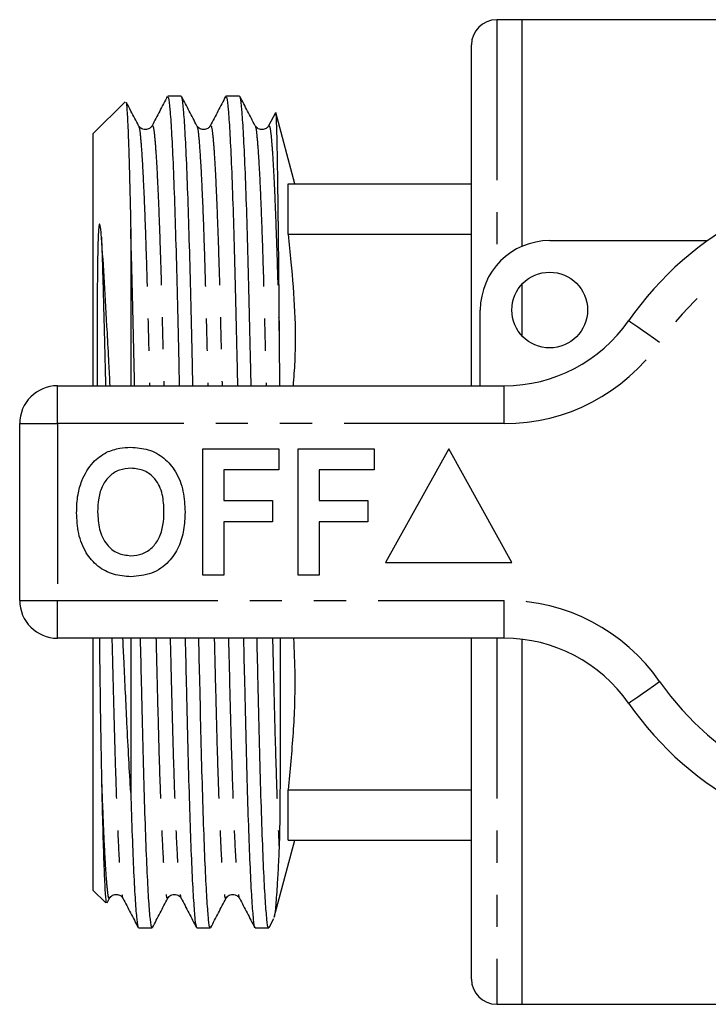
# Model space of a CAD drawing. Extents: x 168 to 238, y 91 to 282.
# Drawn here: x 168 to 196, y 91 to 130 of the extents above; entities that cross this region are included whole.
import ezdxf

# ---------------------------------------------------------------- set-up
doc = ezdxf.new("R2010")
doc.units = 0
doc.linetypes.add('PHANTOM', pattern=[12.7, 6.35, -1.27, 1.27, -1.27, 1.27, -1.27])
doc.layers.get('0').update_dxf_attribs({"linetype": 'CONTINUOUS'})

msp = doc.modelspace()

# ---------------------------------------------------------------- linework, layer by layer
at = {"color": 7, "linetype": 'CONTINUOUS'}
for p, q in [((188.309, 130.19), (187.309, 130.19)), ((196.284, 130.19), (188.309, 130.19)), ((188.309, 130.19), (188.309, 121.21)), ((186.309, 119.94), (186.309, 129.19)), ((174.813, 127.165), (174.273, 127.165)), ((177.122, 127.165), (176.582, 127.165)), ((172.587, 126.942), (171.309, 125.665)), ((178.541, 126.507), (178.272, 125.991)), ((179.309, 123.69), (178.553, 126.514)), ((171.309, 125.665), (171.309, 118.178)), ((173.12, 125.952), (173.122, 125.95)), ((175.429, 125.952), (175.431, 125.95)), ((177.738, 125.952), (177.74, 125.95)), ((179.041, 121.69), (179.041, 123.69)), ((179.041, 123.69), (186.309, 123.69)), ((172.809, 121.891), (172.809, 115.69)), ((179.041, 121.69), (186.309, 121.69)), ((189.409, 121.44), (195.663, 121.44)), ((186.309, 115.69), (186.309, 119.94)), ((188.309, 119.71), (188.309, 117.67)), ((186.659, 115.69), (186.659, 118.69)), ((171.309, 118.178), (171.309, 115.69)), ((169.909, 115.69), (187.612, 115.69)), ((168.409, 107.19), (168.409, 114.19)), ((175.666, 113.19), (178.679, 113.19)), ((175.666, 108.19), (175.666, 113.19)), ((178.679, 113.19), (178.679, 112.357)), ((179.448, 108.19), (179.448, 113.19)), ((179.448, 113.19), (182.461, 113.19)), ((182.461, 113.19), (182.461, 112.357)), ((185.409, 113.19), (182.909, 108.69)), ((187.909, 108.69), (185.409, 113.19)), ((178.679, 112.357), (176.499, 112.357)), ((176.499, 112.357), (176.499, 111.139)), ((182.461, 112.357), (180.281, 112.357)), ((180.281, 112.357), (180.281, 111.139)), ((176.499, 111.139), (178.422, 111.139)), ((178.422, 111.139), (178.422, 110.305)), ((180.281, 111.139), (182.204, 111.139)), ((182.204, 111.139), (182.204, 110.305)), ((178.422, 110.305), (176.499, 110.305)), ((176.499, 110.305), (176.499, 108.19)), ((182.204, 110.305), (180.281, 110.305)), ((180.281, 110.305), (180.281, 108.19)), ((182.909, 108.69), (187.909, 108.69)), ((176.499, 108.19), (175.666, 108.19)), ((180.281, 108.19), (179.448, 108.19)), ((187.612, 105.69), (169.909, 105.69)), ((171.309, 105.69), (171.309, 95.715)), ((172.809, 105.69), (172.809, 99.582)), ((186.309, 92.19), (186.309, 105.69)), ((188.309, 105.649), (188.309, 91.19)), ((179.041, 97.69), (179.041, 99.69)), ((179.041, 99.69), (186.309, 99.69)), ((178.493, 94.642), (179.309, 97.69)), ((179.041, 97.69), (186.309, 97.69)), ((171.309, 95.715), (171.821, 95.203)), ((171.873, 95.209), (171.967, 95.389)), ((171.966, 95.428), (171.967, 95.43)), ((174.275, 95.428), (174.276, 95.43)), ((176.584, 95.428), (176.585, 95.43)), ((178.29, 94.229), (178.478, 94.59)), ((173.118, 94.215), (173.658, 94.215)), ((175.427, 94.215), (175.967, 94.215)), ((177.736, 94.215), (178.276, 94.215)), ((187.309, 91.19), (188.309, 91.19)), ((188.309, 91.19), (218.509, 91.19))]:
    msp.add_line(p, q, dxfattribs=at)
at = {"color": 8, "linetype": 'PHANTOM'}
for p, q in [((187.309, 130.19), (187.309, 120.44)), ((169.909, 114.19), (169.909, 115.69)), ((187.612, 114.19), (187.612, 115.69)), ((168.409, 114.19), (169.909, 114.19)), ((169.909, 114.19), (169.909, 107.19)), ((187.612, 114.19), (169.909, 114.19)), ((168.409, 107.19), (169.909, 107.19)), ((169.909, 107.19), (187.612, 107.19)), ((169.909, 105.69), (169.909, 107.19)), ((187.612, 105.69), (187.612, 107.19)), ((187.309, 105.69), (187.309, 91.19))]:
    msp.add_line(p, q, dxfattribs=at)
at = {"color": 8, "linetype": 'PHANTOM', "flags": 128}
for points in [[(193.767, 117.404), (193.527, 117.572), (193.296, 117.732), (193.083, 117.88), (192.896, 118.01), (192.743, 118.117), (192.629, 118.196), (192.559, 118.245), (192.536, 118.261)], [(192.536, 103.119), (192.559, 103.135), (192.629, 103.184), (192.743, 103.263), (192.896, 103.37), (193.083, 103.5), (193.296, 103.648), (193.527, 103.808), (193.767, 103.976)]]:
    msp.add_lwpolyline(points, dxfattribs=at)
at = {"color": 7, "linetype": 'CONTINUOUS'}
msp.add_circle((189.409, 118.69), 1.5, dxfattribs=at)
for centre, radius, start, end in [((187.309, 129.19), 1, 90, 180), ((203.409, 110.69), 13.25, 34.8499, 145.1501), ((189.409, 118.69), 2.75, 90, 180), ((187.612, 121.69), 6, 270, 325.1501), ((169.909, 114.19), 1.5, 90, 180), ((169.909, 107.19), 1.5, 180, 270), ((187.612, 99.69), 6, 34.8499, 90), ((203.409, 110.69), 13.25, 214.8499, 325.1501), ((187.309, 92.19), 1, 180, 270)]:
    msp.add_arc(centre, radius, start, end, dxfattribs=at)
at = {"color": 8, "linetype": 'PHANTOM'}
for centre, radius, start, end in [((203.409, 110.69), 11.75, 34.8499, 145.1501), ((187.612, 121.69), 7.5, 270, 325.1501), ((187.612, 99.69), 7.5, 34.8499, 90), ((203.409, 110.69), 11.75, 214.8499, 325.1501)]:
    msp.add_arc(centre, radius, start, end, dxfattribs=at)
at = {"color": 7, "linetype": 'CONTINUOUS'}
for points, knots in [([(174.259, 127.151), (174.158, 126.958), (173.957, 126.571), (173.755, 126.185), (173.654, 125.991)], [0, 0, 0, 0, 0.5000205, 1, 1, 1, 1]), ([(175.431, 125.991), (175.33, 126.185), (175.128, 126.571), (174.927, 126.958), (174.826, 127.151)], [0, 0, 0, 0, 0.499979, 1, 1, 1, 1]), ([(176.568, 127.151), (176.467, 126.958), (176.266, 126.571), (176.064, 126.185), (175.963, 125.991)], [0, 0, 0, 0, 0.5000205, 1, 1, 1, 1]), ([(177.74, 125.991), (177.639, 126.185), (177.437, 126.571), (177.236, 126.958), (177.135, 127.151)], [0, 0, 0, 0, 0.499979, 1, 1, 1, 1]), ([(172.618, 126.904), (172.624, 126.905), (172.636, 126.908), (172.656, 126.68), (172.683, 126.267), (172.711, 125.618), (172.739, 124.762), (172.762, 123.969), (172.785, 123.028), (172.801, 122.271), (172.809, 121.891)], [0, 0, 0, 0, 0.101365, 0.209186, 0.317006, 0.529389, 0.638745, 0.748101, 0.873441, 1, 1, 1, 1]), ([(173.122, 125.991), (173.021, 126.185), (172.86, 126.493), (172.7, 126.801), (172.64, 126.916)], [0, 0, 0, 0, 0.627404, 1, 1, 1, 1]), ([(174.273, 127.123), (174.284, 127.123), (174.313, 127.125), (174.363, 126.68), (174.423, 125.829), (174.485, 124.569), (174.546, 122.963), (174.604, 121.081), (174.657, 118.974), (174.699, 117.163), (174.725, 116.022), (174.733, 115.69)], [0, 0, 0, 0, 0.079262, 0.202892, 0.329152, 0.456496, 0.583295, 0.707964, 0.829071, 0.950178, 1, 1, 1, 1]), ([(175.273, 115.69), (175.265, 116.009), (175.239, 117.136), (175.198, 118.936), (175.145, 121.048), (175.087, 122.934), (175.026, 124.545), (174.964, 125.812), (174.904, 126.669), (174.853, 127.122), (174.824, 127.123), (174.813, 127.124)], [0, 0, 0, 0, 0.047772, 0.168877, 0.289982, 0.414648, 0.541446, 0.668787, 0.795045, 0.918673, 1, 1, 1, 1]), ([(176.582, 127.123), (176.593, 127.123), (176.622, 127.125), (176.672, 126.68), (176.732, 125.829), (176.794, 124.569), (176.855, 122.963), (176.913, 121.081), (176.966, 118.974), (177.008, 117.163), (177.034, 116.022), (177.042, 115.69)], [0, 0, 0, 0, 0.079262, 0.202892, 0.329152, 0.456496, 0.583295, 0.707964, 0.829071, 0.950178, 1, 1, 1, 1]), ([(177.582, 115.69), (177.574, 116.009), (177.548, 117.136), (177.507, 118.936), (177.454, 121.048), (177.396, 122.934), (177.335, 124.545), (177.273, 125.812), (177.213, 126.669), (177.162, 127.122), (177.133, 127.123), (177.122, 127.124)], [0, 0, 0, 0, 0.0477715, 0.1688765, 0.2899816, 0.4146483, 0.5414458, 0.6687873, 0.7950452, 0.9186732, 1, 1, 1, 1]), ([(178.552, 126.513), (178.559, 126.449), (178.569, 126.351), (178.583, 125.908), (178.598, 125.335), (178.616, 124.354), (178.638, 122.818), (178.66, 120.926), (178.676, 119.168), (178.686, 118.031), (178.689, 117.685)], [0, 0, 0, 0, 0.155184, 0.23588, 0.316576, 0.4682, 0.624223, 0.775811, 0.931795, 1, 1, 1, 1]), ([(173.655, 125.992), (173.635, 125.962), (173.592, 125.897), (173.435, 125.819), (173.225, 125.854), (173.156, 125.945), (173.121, 125.992)], [0, 0, 0, 0, 0.215052, 0.456381, 0.721336, 1, 1, 1, 1]), ([(175.964, 125.992), (175.944, 125.962), (175.901, 125.897), (175.744, 125.819), (175.534, 125.854), (175.465, 125.945), (175.43, 125.992)], [0, 0, 0, 0, 0.215052, 0.456381, 0.721336, 1, 1, 1, 1]), ([(178.273, 125.992), (178.253, 125.962), (178.21, 125.897), (178.053, 125.819), (177.843, 125.854), (177.774, 125.945), (177.739, 125.992)], [0, 0, 0, 0, 0.215052, 0.456381, 0.721336, 1, 1, 1, 1]), ([(171.65, 121.573), (171.639, 121.712), (171.626, 121.885), (171.599, 122.049), (171.586, 122.086), (171.58, 122.094), (171.577, 122.096), (171.574, 122.095), (171.573, 122.094), (171.571, 122.092), (171.569, 122.09), (171.565, 122.082), (171.556, 122.051), (171.54, 121.942), (171.527, 121.75), (171.503, 121.206), (171.49, 120.336), (171.481, 119.079), (171.479, 117.556), (171.482, 116.381), (171.484, 115.69)], [0, 0, 0, 0, 0.074, 0.092502, 0.097131, 0.098803, 0.099646, 0.099925, 0.100151, 0.100377, 0.10069, 0.101273, 0.103785, 0.113698, 0.153166, 0.198404, 0.379504, 0.560657, 0.741823, 1, 1, 1, 1]), ([(172.964, 115.69), (172.956, 116.009), (172.93, 117.136), (172.889, 118.934), (172.846, 120.668), (172.818, 121.593), (172.809, 121.891)], [0, 0, 0, 0, 0.137456, 0.485921, 0.834385, 1, 1, 1, 1]), ([(179.041, 121.69), (179.08, 121.324), (179.256, 119.651), (179.39, 117.643), (179.266, 116.011), (179.241, 115.69)], [0, 0, 0, 0, 0.183627, 0.839205, 1, 1, 1, 1]), ([(171.993, 115.69), (171.977, 115.99), (171.94, 116.712), (171.866, 118.109), (171.773, 119.854), (171.692, 120.995), (171.65, 121.573)], [0, 0, 0, 0, 0.134344, 0.323308, 0.657306, 1, 1, 1, 1]), ([(178.689, 117.685), (178.69, 117.493), (178.695, 116.916), (178.7, 116.257), (178.703, 115.768), (178.703, 115.69)], [0, 0, 0, 0, 0.295852, 0.887907, 1, 1, 1, 1]), ([(171.853, 113.058), (172.025, 113.123), (172.334, 113.238), (172.662, 113.249), (172.807, 113.254)], [0, 0, 0, 0, 0.559496, 1, 1, 1, 1]), ([(172.807, 113.254), (173.044, 113.237), (173.516, 113.204), (174.151, 112.85), (174.642, 112.273), (174.921, 111.516), (174.948, 110.961), (174.961, 110.683)], [0, 0, 0, 0, 0.186721, 0.37307, 0.559626, 0.779538, 1, 1, 1, 1]), ([(170.868, 111.931), (170.997, 112.192), (171.226, 112.657), (171.661, 112.936), (171.853, 113.058)], [0, 0, 0, 0, 0.5602016, 1, 1, 1, 1]), ([(172.818, 112.421), (172.665, 112.408), (172.357, 112.384), (171.956, 112.131), (171.664, 111.735), (171.519, 111.233), (171.506, 110.873), (171.499, 110.693)], [0, 0, 0, 0, 0.186586, 0.372858, 0.559265, 0.779356, 1, 1, 1, 1]), ([(174.127, 110.707), (174.118, 110.935), (174.101, 111.39), (173.839, 111.989), (173.358, 112.368), (172.998, 112.403), (172.818, 112.421)], [0, 0, 0, 0, 0.281213, 0.560506, 0.78003, 1, 1, 1, 1]), ([(170.666, 110.66), (170.672, 110.903), (170.683, 111.336), (170.811, 111.749), (170.868, 111.931)], [0, 0, 0, 0, 0.560145, 1, 1, 1, 1]), ([(172.819, 108.126), (172.585, 108.142), (172.116, 108.175), (171.481, 108.516), (170.99, 109.085), (170.705, 109.834), (170.679, 110.384), (170.666, 110.66)], [0, 0, 0, 0, 0.186758, 0.373113, 0.559668, 0.779563, 1, 1, 1, 1]), ([(171.499, 110.693), (171.509, 110.463), (171.529, 110.005), (171.802, 109.41), (172.276, 109.02), (172.637, 108.98), (172.818, 108.959)], [0, 0, 0, 0, 0.281128, 0.560546, 0.780274, 1, 1, 1, 1]), ([(172.818, 108.959), (172.972, 108.973), (173.28, 109), (173.674, 109.265), (173.965, 109.663), (174.107, 110.166), (174.121, 110.527), (174.127, 110.707)], [0, 0, 0, 0, 0.186446, 0.372679, 0.559184, 0.779356, 1, 1, 1, 1]), ([(174.961, 110.683), (174.951, 110.449), (174.932, 109.98), (174.733, 109.297), (174.321, 108.67), (173.652, 108.197), (173.097, 108.15), (172.819, 108.126)], [0, 0, 0, 0, 0.187264, 0.374292, 0.561001, 0.780237, 1, 1, 1, 1]), ([(171.566, 105.69), (171.567, 105.57), (171.573, 105.039), (171.59, 103.813), (171.614, 102.009), (171.638, 100.775), (171.65, 100.15)], [0, 0, 0, 0, 0.0574738, 0.2536953, 0.6222684, 1, 1, 1, 1]), ([(172.809, 99.582), (172.784, 100.017), (172.733, 100.892), (172.646, 102.608), (172.57, 104.222), (172.513, 105.382), (172.498, 105.69)], [0, 0, 0, 0, 0.238724, 0.479835, 0.862025, 1, 1, 1, 1]), ([(173.658, 94.256), (173.653, 94.245), (173.629, 94.197), (173.587, 94.511), (173.527, 95.216), (173.466, 96.351), (173.404, 97.846), (173.345, 99.646), (173.29, 101.682), (173.244, 103.703), (173.211, 105.092), (173.197, 105.69)], [0, 0, 0, 0, 0.038842, 0.161276, 0.286819, 0.413974, 0.54113, 0.666673, 0.789107, 0.909273, 1, 1, 1, 1]), ([(174.967, 105.69), (174.981, 105.084), (175.014, 103.665), (175.061, 101.599), (175.117, 99.564), (175.175, 97.811), (175.235, 96.357), (175.296, 95.231), (175.355, 94.519), (175.398, 94.2), (175.421, 94.246), (175.427, 94.257)], [0, 0, 0, 0, 0.091932, 0.215352, 0.341383, 0.461948, 0.58394, 0.711102, 0.83665, 0.95909, 1, 1, 1, 1]), ([(175.967, 94.256), (175.962, 94.245), (175.938, 94.197), (175.896, 94.511), (175.836, 95.216), (175.775, 96.351), (175.713, 97.846), (175.654, 99.646), (175.599, 101.682), (175.553, 103.703), (175.52, 105.092), (175.506, 105.69)], [0, 0, 0, 0, 0.038842, 0.161276, 0.286819, 0.413974, 0.54113, 0.666673, 0.789107, 0.909273, 1, 1, 1, 1]), ([(177.276, 105.69), (177.29, 105.084), (177.323, 103.665), (177.37, 101.599), (177.426, 99.564), (177.484, 97.811), (177.544, 96.357), (177.605, 95.231), (177.664, 94.519), (177.707, 94.2), (177.73, 94.246), (177.736, 94.257)], [0, 0, 0, 0, 0.0919322, 0.215352, 0.3413829, 0.4619485, 0.5839404, 0.7111023, 0.8366503, 0.9590901, 1, 1, 1, 1]), ([(178.276, 94.256), (178.271, 94.245), (178.247, 94.197), (178.205, 94.511), (178.145, 95.216), (178.084, 96.351), (178.022, 97.846), (177.963, 99.646), (177.908, 101.682), (177.862, 103.703), (177.829, 105.092), (177.815, 105.69)], [0, 0, 0, 0, 0.038842, 0.161276, 0.286819, 0.413974, 0.54113, 0.666673, 0.789107, 0.909273, 1, 1, 1, 1]), ([(178.734, 105.69), (178.734, 104.976), (178.735, 103.866), (178.733, 102.111), (178.729, 100.463), (178.721, 99.149), (178.711, 98.321), (178.704, 97.848), (178.694, 97.538), (178.689, 97.388)], [0, 0, 0, 0, 0.211164, 0.328074, 0.562465, 0.77924, 0.849343, 0.927463, 1, 1, 1, 1]), ([(179.263, 105.69), (179.283, 105.198), (179.335, 103.951), (179.264, 101.947), (179.116, 100.442), (179.041, 99.69)], [0, 0, 0, 0, 0.2459209, 0.6229419, 1, 1, 1, 1]), ([(171.65, 100.15), (171.659, 99.754), (171.677, 98.958), (171.709, 97.752), (171.747, 96.587), (171.789, 95.695), (171.823, 95.223), (171.842, 95.229), (171.849, 95.231)], [0, 0, 0, 0, 0.132662, 0.266897, 0.471278, 0.681585, 0.885966, 1, 1, 1, 1]), ([(172.809, 99.582), (172.828, 98.99), (172.866, 97.799), (172.926, 96.361), (172.987, 95.23), (173.046, 94.519), (173.089, 94.2), (173.112, 94.246), (173.118, 94.257)], [0, 0, 0, 0, 0.1830587, 0.368283, 0.5613571, 0.7519808, 0.9378852, 1, 1, 1, 1]), ([(178.689, 97.388), (178.674, 97.082), (178.645, 96.465), (178.594, 95.62), (178.54, 94.911), (178.504, 94.73), (178.487, 94.643)], [0, 0, 0, 0, 0.203041, 0.408535, 0.719076, 1, 1, 1, 1]), ([(171.967, 95.388), (172.002, 95.435), (172.07, 95.526), (172.281, 95.561), (172.438, 95.483), (172.48, 95.418), (172.5, 95.388)], [0, 0, 0, 0, 0.278664, 0.543618, 0.784948, 1, 1, 1, 1]), ([(174.276, 95.388), (174.311, 95.435), (174.379, 95.526), (174.59, 95.561), (174.747, 95.483), (174.789, 95.418), (174.809, 95.388)], [0, 0, 0, 0, 0.278664, 0.543619, 0.784948, 1, 1, 1, 1]), ([(176.585, 95.388), (176.62, 95.435), (176.688, 95.526), (176.899, 95.561), (177.056, 95.483), (177.098, 95.418), (177.118, 95.388)], [0, 0, 0, 0, 0.278664, 0.543619, 0.784948, 1, 1, 1, 1]), ([(172.5, 95.389), (172.601, 95.195), (172.802, 94.809), (173.004, 94.422), (173.104, 94.229)], [0, 0, 0, 0, 0.499979, 1, 1, 1, 1]), ([(173.672, 94.229), (173.772, 94.422), (173.974, 94.809), (174.175, 95.195), (174.276, 95.389)], [0, 0, 0, 0, 0.500021, 1, 1, 1, 1]), ([(174.809, 95.389), (174.91, 95.195), (175.111, 94.809), (175.313, 94.422), (175.413, 94.229)], [0, 0, 0, 0, 0.499979, 1, 1, 1, 1]), ([(175.981, 94.229), (176.081, 94.422), (176.283, 94.809), (176.484, 95.195), (176.585, 95.389)], [0, 0, 0, 0, 0.500021, 1, 1, 1, 1]), ([(177.118, 95.389), (177.219, 95.195), (177.42, 94.809), (177.622, 94.422), (177.722, 94.229)], [0, 0, 0, 0, 0.499979, 1, 1, 1, 1])]:
    msp.add_open_spline(points, degree=3, knots=knots, dxfattribs=at)
at = {"color": 8, "linetype": 'PHANTOM'}
for points, knots in [([(173.654, 125.984), (173.671, 125.988), (173.704, 125.998), (173.757, 125.583), (173.809, 124.912), (173.86, 124.03), (173.91, 122.92), (173.96, 121.589), (174.009, 120.068), (174.056, 118.28), (174.093, 116.812), (174.116, 115.876), (174.121, 115.69)], [0, 0, 0, 0, 0.113106, 0.234769, 0.336453, 0.439047, 0.541672, 0.643447, 0.748685, 0.851182, 0.970362, 1, 1, 1, 1]), ([(175.963, 125.984), (175.98, 125.988), (176.013, 125.998), (176.066, 125.583), (176.118, 124.912), (176.169, 124.03), (176.219, 122.92), (176.269, 121.589), (176.318, 120.068), (176.365, 118.28), (176.402, 116.812), (176.425, 115.876), (176.43, 115.69)], [0, 0, 0, 0, 0.113106, 0.234769, 0.336453, 0.439047, 0.541672, 0.643447, 0.748685, 0.851182, 0.970362, 1, 1, 1, 1]), ([(178.272, 125.984), (178.289, 125.988), (178.322, 125.998), (178.375, 125.583), (178.427, 124.912), (178.478, 124.03), (178.528, 122.92), (178.578, 121.589), (178.627, 120.066), (178.663, 118.725), (178.683, 117.909), (178.689, 117.685)], [0, 0, 0, 0, 0.127078, 0.263771, 0.378017, 0.493285, 0.608587, 0.722935, 0.841174, 0.956333, 1, 1, 1, 1]), ([(173.122, 125.95), (173.128, 125.948), (173.153, 125.939), (173.198, 125.543), (173.258, 124.755), (173.32, 123.577), (173.381, 122.082), (173.439, 120.33), (173.492, 118.366), (173.53, 116.804), (173.554, 115.872), (173.558, 115.69)], [0, 0, 0, 0, 0.048443, 0.179106, 0.312549, 0.447138, 0.581151, 0.712913, 0.840909, 0.968905, 1, 1, 1, 1]), ([(175.431, 125.95), (175.437, 125.948), (175.462, 125.939), (175.507, 125.543), (175.567, 124.755), (175.629, 123.577), (175.69, 122.082), (175.748, 120.33), (175.801, 118.366), (175.839, 116.804), (175.863, 115.872), (175.867, 115.69)], [0, 0, 0, 0, 0.048443, 0.179106, 0.312549, 0.447138, 0.581151, 0.712913, 0.840909, 0.968905, 1, 1, 1, 1]), ([(177.74, 125.95), (177.746, 125.948), (177.771, 125.939), (177.816, 125.543), (177.876, 124.755), (177.938, 123.577), (177.999, 122.082), (178.057, 120.33), (178.11, 118.366), (178.148, 116.804), (178.172, 115.872), (178.176, 115.69)], [0, 0, 0, 0, 0.048443, 0.179106, 0.312549, 0.447138, 0.581151, 0.712913, 0.840909, 0.968905, 1, 1, 1, 1]), ([(171.65, 121.573), (171.667, 121.07), (171.7, 120.076), (171.747, 118.278), (171.784, 116.813), (171.807, 115.876), (171.812, 115.69)], [0, 0, 0, 0, 0.295155, 0.582621, 0.916877, 1, 1, 1, 1]), ([(172.063, 105.69), (172.074, 105.262), (172.103, 104.099), (172.146, 102.339), (172.202, 100.442), (172.261, 98.767), (172.322, 97.374), (172.384, 96.311), (172.443, 95.664), (172.481, 95.372), (172.499, 95.395), (172.5, 95.396)], [0, 0, 0, 0, 0.073995, 0.201069, 0.330541, 0.4633, 0.597766, 0.732231, 0.86499, 0.994462, 1, 1, 1, 1]), ([(173.81, 105.69), (173.822, 105.211), (173.853, 103.951), (173.9, 102.069), (173.956, 100.187), (174.013, 98.622), (174.071, 97.333), (174.13, 96.311), (174.19, 95.646), (174.237, 95.344), (174.265, 95.406), (174.275, 95.428)], [0, 0, 0, 0, 0.077484, 0.203877, 0.333295, 0.445871, 0.559633, 0.685386, 0.809543, 0.930625, 1, 1, 1, 1]), ([(174.372, 105.69), (174.383, 105.262), (174.412, 104.099), (174.455, 102.339), (174.511, 100.442), (174.57, 98.767), (174.631, 97.374), (174.693, 96.311), (174.752, 95.664), (174.79, 95.372), (174.808, 95.395), (174.809, 95.396)], [0, 0, 0, 0, 0.073995, 0.201069, 0.330541, 0.4633, 0.597766, 0.732231, 0.86499, 0.994462, 1, 1, 1, 1]), ([(176.119, 105.69), (176.131, 105.211), (176.162, 103.951), (176.209, 102.069), (176.265, 100.187), (176.322, 98.622), (176.38, 97.333), (176.439, 96.311), (176.499, 95.646), (176.546, 95.344), (176.574, 95.406), (176.584, 95.428)], [0, 0, 0, 0, 0.077484, 0.203877, 0.333295, 0.445871, 0.559633, 0.685386, 0.809543, 0.930625, 1, 1, 1, 1]), ([(176.681, 105.69), (176.692, 105.262), (176.721, 104.099), (176.764, 102.339), (176.82, 100.442), (176.879, 98.767), (176.94, 97.374), (177.002, 96.311), (177.061, 95.664), (177.099, 95.372), (177.117, 95.395), (177.118, 95.396)], [0, 0, 0, 0, 0.073995, 0.201069, 0.330541, 0.4633, 0.597766, 0.732231, 0.86499, 0.994462, 1, 1, 1, 1]), ([(178.428, 105.69), (178.44, 105.211), (178.471, 103.951), (178.518, 102.069), (178.574, 100.187), (178.631, 98.622), (178.669, 97.779), (178.688, 97.4), (178.689, 97.388)], [0, 0, 0, 0, 0.13759, 0.362027, 0.591836, 0.79174, 0.993748, 1, 1, 1, 1]), ([(171.65, 100.15), (171.668, 99.639), (171.704, 98.612), (171.762, 97.336), (171.821, 96.31), (171.881, 95.646), (171.928, 95.344), (171.956, 95.406), (171.966, 95.428)], [0, 0, 0, 0, 0.168855, 0.339487, 0.528106, 0.71433, 0.895944, 1, 1, 1, 1])]:
    msp.add_open_spline(points, degree=3, knots=knots, dxfattribs=at)

doc.saveas('drawing.dxf')
